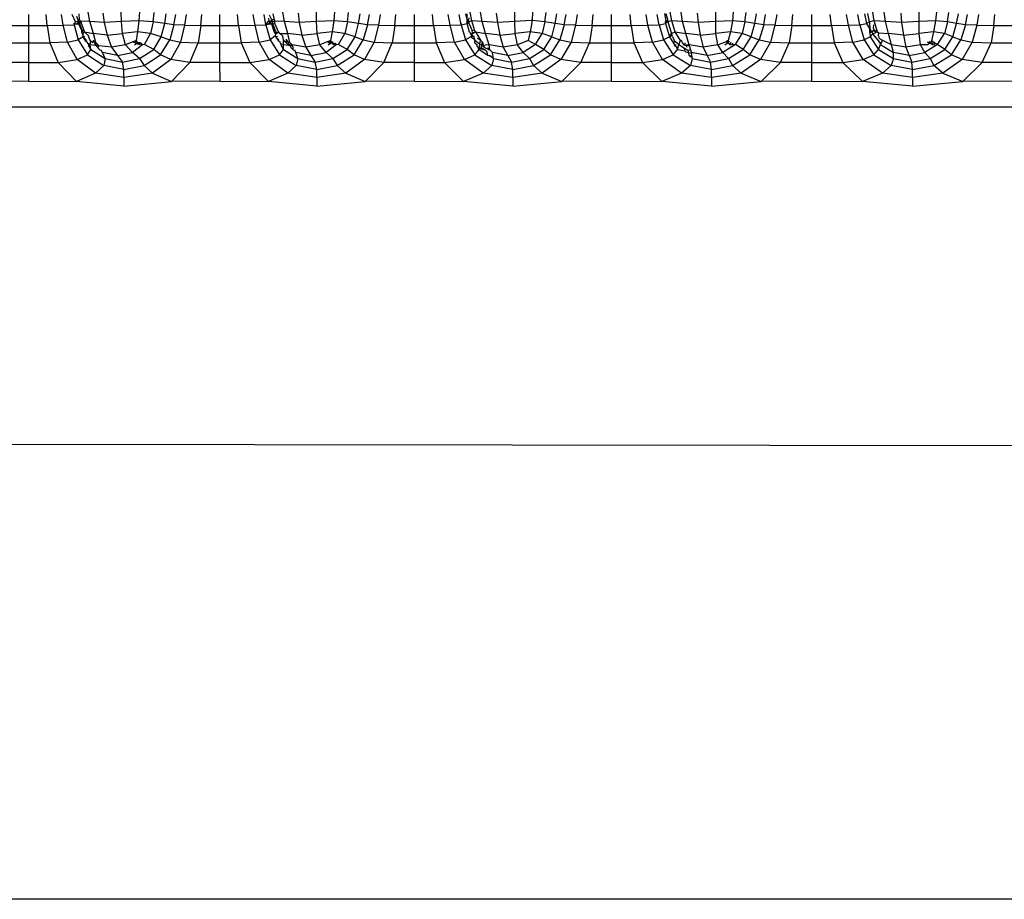
# Model space of a CAD drawing. Units: millimetres. Extents: x 226 to 582, y 125 to 1202.
# Drawn here: x 377 to 406, y 577 to 603 of the extents above; entities that cross this region are included whole.
import ezdxf

# ---------------------------------------------------------------- set-up
doc = ezdxf.new("R2010")
doc.units = ezdxf.units.MM
doc.header["$LTSCALE"] = 0.1

msp = doc.modelspace()

# ---------------------------------------------------------------- linework, layer by layer
at = {"lineweight": 30}
for p, q in [((377.095, 603.529), (377.095, 603.195)), ((377.658, 603.195), (377.627, 603.529)), ((378.142, 603.201), (378.09, 603.529)), ((378.502, 603.328), (378.41, 603.529)), ((378.592, 603.365), (378.55, 603.465)), ((378.627, 603.362), (378.619, 603.545)), ((378.942, 603.311), (378.891, 603.591)), ((379.336, 603.57), (379.376, 603.283)), ((379.896, 603.311), (379.884, 603.591)), ((380.432, 603.61), (380.414, 603.337)), ((380.843, 603.304), (380.879, 603.581)), ((381.191, 603.25), (381.238, 603.542)), ((381.468, 603.218), (381.523, 603.529)), ((381.842, 603.529), (381.791, 603.201)), ((382.275, 603.195), (382.305, 603.529)), ((382.843, 603.529), (382.843, 603.195)), ((383.415, 603.195), (383.384, 603.529)), ((383.908, 603.201), (383.855, 603.529)), ((384.236, 603.218), (384.18, 603.529)), ((384.31, 603.418), (384.326, 603.337)), ((384.417, 603.365), (384.343, 603.506)), ((384.494, 603.36), (384.451, 603.549)), ((384.791, 603.311), (384.743, 603.591)), ((385.201, 603.57), (385.237, 603.283)), ((385.761, 603.311), (385.752, 603.591)), ((386.294, 603.61), (386.274, 603.337)), ((386.685, 603.304), (386.723, 603.581)), ((387.018, 603.25), (387.066, 603.542)), ((387.292, 603.218), (387.348, 603.529)), ((387.673, 603.529), (387.621, 603.201)), ((388.113, 603.195), (388.144, 603.529)), ((388.69, 603.529), (388.69, 603.195)), ((389.271, 603.195), (389.24, 603.529)), ((389.772, 603.201), (389.718, 603.529)), ((390.105, 603.218), (390.048, 603.529)), ((390.235, 603.542), (390.286, 603.334)), ((390.286, 603.334), (390.283, 603.546)), ((390.34, 603.365), (390.35, 603.425)), ((390.424, 603.337), (390.376, 603.599)), ((390.736, 603.311), (390.69, 603.591)), ((391.161, 603.57), (391.194, 603.283)), ((391.721, 603.311), (391.716, 603.591)), ((392.25, 603.61), (392.237, 603.343)), ((392.621, 603.304), (392.66, 603.581)), ((392.936, 603.25), (392.985, 603.542)), ((393.208, 603.218), (393.264, 603.529)), ((393.594, 603.529), (393.541, 603.201)), ((394.041, 603.195), (394.072, 603.529)), ((394.626, 603.195), (394.626, 603.529)), ((395.216, 603.195), (395.184, 603.529)), ((395.722, 603.201), (395.668, 603.529)), ((396.06, 603.218), (396.002, 603.529)), ((396.22, 603.554), (396.259, 603.337)), ((396.327, 603.332), (396.275, 603.548)), ((396.436, 603.337), (396.387, 603.61)), ((396.766, 603.311), (396.723, 603.591)), ((397.206, 603.57), (397.235, 603.283)), ((397.764, 603.311), (397.762, 603.591)), ((398.288, 603.61), (398.262, 603.337)), ((398.637, 603.304), (398.678, 603.581)), ((398.936, 603.25), (398.986, 603.542)), ((399.204, 603.218), (399.261, 603.529)), ((399.595, 603.529), (399.541, 603.201)), ((400.048, 603.195), (400.08, 603.529)), ((400.64, 603.529), (400.641, 603.195)), ((401.237, 603.195), (401.204, 603.529)), ((401.749, 603.201), (401.694, 603.529)), ((402.09, 603.218), (402.032, 603.529)), ((402.238, 603.542), (402.291, 603.25)), ((402.382, 603.304), (402.336, 603.553)), ((402.522, 603.337), (402.487, 603.6)), ((402.87, 603.311), (402.83, 603.591)), ((403.324, 603.57), (403.349, 603.283)), ((403.879, 603.311), (403.881, 603.591)), ((404.396, 603.61), (404.369, 603.337)), ((404.725, 603.304), (404.767, 603.581)), ((405.005, 603.25), (405.056, 603.542)), ((405.269, 603.218), (405.327, 603.529)), ((405.665, 603.529), (405.61, 603.201)), ((406.122, 603.195), (406.155, 603.529)), ((376.538, 603.195), (377.095, 603.195)), ((377.095, 603.195), (377.658, 603.195)), ((377.095, 603.195), (377.096, 602.675)), ((377.658, 603.195), (378.142, 603.201)), ((377.658, 603.195), (377.734, 602.675)), ((378.142, 603.201), (378.465, 603.218)), ((378.269, 602.698), (378.142, 603.201)), ((378.496, 603.25), (378.444, 603.235)), ((378.465, 603.218), (378.496, 603.25)), ((378.465, 603.218), (378.592, 602.766)), ((378.502, 603.328), (378.486, 603.279)), ((378.496, 603.25), (378.486, 603.279)), ((378.486, 603.279), (378.502, 603.225)), ((378.502, 603.225), (378.496, 603.25)), ((378.496, 603.25), (378.535, 603.232)), ((378.502, 603.328), (378.583, 603.302)), ((378.59, 603.271), (378.535, 603.232)), ((378.535, 603.232), (378.601, 603.245)), ((378.592, 603.365), (378.575, 603.328)), ((378.575, 603.328), (378.59, 603.271)), ((378.575, 603.328), (378.583, 603.302)), ((378.583, 603.302), (378.592, 603.365)), ((378.583, 603.302), (378.629, 603.304)), ((378.583, 603.302), (378.59, 603.271)), ((378.59, 603.271), (378.601, 603.245)), ((378.59, 603.271), (378.627, 603.25)), ((378.627, 603.362), (378.592, 603.365)), ((378.606, 603.324), (378.592, 603.365)), ((378.629, 603.304), (378.601, 603.245)), ((378.601, 603.245), (378.627, 603.25)), ((378.696, 603.05), (378.601, 603.245)), ((378.629, 603.304), (378.606, 603.324)), ((378.674, 603.321), (378.627, 603.362)), ((378.629, 603.304), (378.627, 603.25)), ((378.694, 603.263), (378.627, 603.25)), ((378.627, 603.25), (378.696, 603.05)), ((378.674, 603.321), (378.629, 603.304)), ((378.942, 603.311), (378.674, 603.321)), ((378.694, 603.263), (378.674, 603.321)), ((378.771, 603.038), (378.694, 603.263)), ((379.054, 602.955), (378.942, 603.311)), ((379.376, 603.283), (378.942, 603.311)), ((379.896, 603.311), (379.376, 603.283)), ((379.376, 603.283), (379.463, 602.907)), ((380.414, 603.337), (379.896, 603.311)), ((379.922, 602.955), (379.896, 603.311)), ((380.414, 603.337), (380.375, 603.003)), ((380.843, 603.304), (380.414, 603.337)), ((380.843, 603.304), (380.766, 602.954)), ((381.191, 603.25), (380.843, 603.304)), ((381.09, 602.858), (381.191, 603.25)), ((381.468, 603.218), (381.191, 603.25)), ((381.468, 603.218), (381.342, 602.766)), ((381.791, 603.201), (381.468, 603.218)), ((381.791, 603.201), (381.665, 602.698)), ((381.791, 603.201), (382.275, 603.195)), ((382.275, 603.195), (382.2, 602.675)), ((382.275, 603.195), (382.843, 603.195)), ((382.843, 603.195), (383.415, 603.195)), ((382.843, 603.195), (382.843, 602.675)), ((383.415, 603.195), (383.908, 603.201)), ((383.415, 603.195), (383.493, 602.675)), ((383.908, 603.201), (384.236, 603.218)), ((384.037, 602.698), (383.908, 603.201)), ((384.246, 603.245), (384.214, 603.235)), ((384.236, 603.218), (384.302, 603.23)), ((384.236, 603.218), (384.366, 602.766)), ((384.246, 603.245), (384.275, 603.25)), ((384.302, 603.23), (384.246, 603.245)), ((384.275, 603.25), (384.279, 603.304)), ((384.275, 603.25), (384.302, 603.23)), ((384.279, 603.304), (384.326, 603.337)), ((384.368, 603.271), (384.302, 603.23)), ((384.302, 603.23), (384.357, 603.241)), ((384.326, 603.337), (384.357, 603.241)), ((384.326, 603.337), (384.377, 603.328)), ((384.368, 603.271), (384.357, 603.241)), ((384.357, 603.241), (384.401, 603.249)), ((384.377, 603.328), (384.368, 603.271)), ((384.401, 603.249), (384.368, 603.271)), ((384.417, 603.365), (384.377, 603.328)), ((384.377, 603.328), (384.433, 603.304)), ((384.433, 603.304), (384.401, 603.249)), ((384.401, 603.249), (384.481, 602.995)), ((384.494, 603.36), (384.417, 603.365)), ((384.433, 603.304), (384.417, 603.365)), ((384.427, 603.334), (384.417, 603.365)), ((384.433, 603.304), (384.427, 603.334)), ((384.515, 603.321), (384.433, 603.304)), ((384.442, 603.256), (384.433, 603.304)), ((384.501, 603.269), (384.442, 603.256)), ((384.518, 603.05), (384.442, 603.256)), ((384.515, 603.321), (384.494, 603.36)), ((384.501, 603.269), (384.515, 603.321)), ((384.51, 603.237), (384.501, 603.269)), ((384.61, 603.003), (384.51, 603.237)), ((384.791, 603.311), (384.515, 603.321)), ((384.897, 602.955), (384.791, 603.311)), ((385.237, 603.283), (384.791, 603.311)), ((385.761, 603.311), (385.237, 603.283)), ((385.237, 603.283), (385.316, 602.907)), ((386.274, 603.337), (385.761, 603.311)), ((385.78, 602.955), (385.761, 603.311)), ((386.274, 603.337), (386.23, 603.003)), ((386.685, 603.304), (386.274, 603.337)), ((386.685, 603.304), (386.605, 602.954)), ((387.018, 603.25), (386.685, 603.304)), ((386.914, 602.858), (387.018, 603.25)), ((387.292, 603.218), (387.018, 603.25)), ((387.292, 603.218), (387.164, 602.766)), ((387.621, 603.201), (387.292, 603.218)), ((387.621, 603.201), (387.492, 602.698)), ((387.621, 603.201), (388.113, 603.195)), ((388.113, 603.195), (388.036, 602.675)), ((388.113, 603.195), (388.69, 603.195)), ((388.69, 603.195), (389.271, 603.195)), ((388.69, 603.195), (388.69, 602.675)), ((389.271, 603.195), (389.772, 603.201)), ((389.271, 603.195), (389.35, 602.675)), ((389.772, 603.201), (390.105, 603.218)), ((389.903, 602.698), (389.772, 603.201)), ((390.115, 603.243), (390.082, 603.236)), ((390.105, 603.218), (390.287, 603.25)), ((390.105, 603.218), (390.237, 602.766)), ((390.34, 603.365), (390.286, 603.334)), ((390.286, 603.334), (390.337, 603.33)), ((390.334, 603.304), (390.286, 603.334)), ((390.287, 603.25), (390.286, 603.334)), ((390.334, 603.304), (390.287, 603.25)), ((390.34, 603.261), (390.287, 603.25)), ((390.361, 602.995), (390.287, 603.25)), ((390.424, 603.337), (390.334, 603.304)), ((390.334, 603.304), (390.34, 603.261)), ((390.34, 603.261), (390.439, 603.048)), ((390.736, 603.311), (390.424, 603.337)), ((390.522, 603.038), (390.424, 603.337)), ((390.836, 602.955), (390.736, 603.311)), ((391.194, 603.283), (390.736, 603.311)), ((391.721, 603.311), (391.194, 603.283)), ((391.194, 603.283), (391.264, 602.907)), ((392.211, 603.345), (391.721, 603.311)), ((391.733, 602.955), (391.721, 603.311)), ((392.237, 603.343), (392.178, 603.003)), ((392.237, 603.343), (392.211, 603.345)), ((392.621, 603.304), (392.237, 603.343)), ((392.621, 603.304), (392.537, 602.954)), ((392.936, 603.25), (392.621, 603.304)), ((392.83, 602.858), (392.936, 603.25)), ((393.208, 603.218), (392.936, 603.25)), ((393.208, 603.218), (393.077, 602.766)), ((393.541, 603.201), (393.208, 603.218)), ((393.541, 603.201), (393.41, 602.698)), ((393.541, 603.201), (394.041, 603.195)), ((394.041, 603.195), (393.963, 602.675)), ((394.041, 603.195), (394.626, 603.195)), ((394.627, 602.675), (394.626, 603.195)), ((394.626, 603.195), (395.216, 603.195)), ((395.216, 603.195), (395.722, 603.201)), ((395.216, 603.195), (395.296, 602.675)), ((395.722, 603.201), (396.06, 603.218)), ((395.856, 602.698), (395.722, 603.201)), ((396.06, 603.218), (396.251, 603.25)), ((396.06, 603.218), (396.193, 602.766)), ((396.259, 603.337), (396.241, 603.309)), ((396.241, 603.309), (396.251, 603.25)), ((396.279, 603.272), (396.251, 603.25)), ((396.251, 603.25), (396.366, 602.858)), ((396.259, 603.337), (396.279, 603.272)), ((396.259, 603.337), (396.327, 603.332)), ((396.32, 603.304), (396.279, 603.272)), ((396.436, 603.337), (396.32, 603.304)), ((396.32, 603.304), (396.327, 603.332)), ((396.32, 603.304), (396.43, 602.954)), ((396.543, 603.003), (396.436, 603.337)), ((396.766, 603.311), (396.436, 603.337)), ((396.86, 602.955), (396.766, 603.311)), ((397.235, 603.283), (396.766, 603.311)), ((397.764, 603.311), (397.235, 603.283)), ((397.235, 603.283), (397.296, 602.907)), ((398.262, 603.337), (397.764, 603.311)), ((397.768, 602.955), (397.764, 603.311)), ((398.262, 603.337), (398.209, 603.003)), ((398.637, 603.304), (398.262, 603.337)), ((398.637, 603.304), (398.551, 602.954)), ((398.936, 603.25), (398.637, 603.304)), ((398.828, 602.858), (398.936, 603.25)), ((399.204, 603.218), (398.936, 603.25)), ((399.204, 603.218), (399.071, 602.766)), ((399.541, 603.201), (399.204, 603.218)), ((399.541, 603.201), (399.409, 602.698)), ((399.541, 603.201), (400.048, 603.195)), ((400.048, 603.195), (399.968, 602.675)), ((400.048, 603.195), (400.641, 603.195)), ((400.641, 603.195), (401.237, 603.195)), ((400.641, 603.195), (400.641, 602.675)), ((401.237, 603.195), (401.749, 603.201)), ((401.237, 603.195), (401.318, 602.675)), ((401.749, 603.201), (402.09, 603.218)), ((401.884, 602.698), (401.749, 603.201)), ((402.09, 603.218), (402.291, 603.25)), ((402.09, 603.218), (402.225, 602.766)), ((402.382, 603.304), (402.291, 603.25)), ((402.291, 603.25), (402.394, 603.08)), ((402.522, 603.337), (402.382, 603.304)), ((402.382, 603.304), (402.394, 603.08)), ((402.504, 603.113), (402.512, 603.214)), ((402.522, 603.05), (402.504, 603.113)), ((402.87, 603.311), (402.522, 603.337)), ((402.615, 603.037), (402.522, 603.337)), ((402.957, 602.955), (402.87, 603.311)), ((403.349, 603.283), (402.87, 603.311)), ((403.879, 603.311), (403.349, 603.283)), ((403.349, 603.283), (403.402, 602.907)), ((403.876, 602.955), (403.879, 603.311)), ((404.369, 603.337), (403.879, 603.311)), ((404.369, 603.337), (404.31, 603.003)), ((404.725, 603.304), (404.369, 603.337)), ((404.725, 603.304), (404.635, 602.954)), ((405.005, 603.25), (404.725, 603.304)), ((404.895, 602.858), (405.005, 603.25)), ((405.269, 603.218), (405.005, 603.25)), ((405.269, 603.218), (405.135, 602.766)), ((405.61, 603.201), (405.269, 603.218)), ((405.61, 603.201), (405.476, 602.698)), ((405.61, 603.201), (406.122, 603.195)), ((406.122, 603.195), (406.042, 602.675)), ((406.122, 603.195), (406.721, 603.195)), ((378.737, 602.858), (378.592, 602.766)), ((378.771, 603.038), (378.696, 603.05)), ((378.701, 602.987), (378.696, 603.05)), ((378.696, 603.05), (378.716, 603.026)), ((378.716, 603.026), (378.701, 602.987)), ((378.701, 602.987), (378.759, 602.976)), ((378.701, 602.987), (378.739, 602.954)), ((378.701, 602.987), (378.713, 602.942)), ((378.713, 602.942), (378.738, 602.904)), ((378.737, 602.858), (378.738, 602.904)), ((378.737, 602.858), (378.793, 602.869)), ((378.737, 602.858), (378.843, 602.738)), ((378.82, 602.721), (378.737, 602.858)), ((378.738, 602.904), (378.739, 602.954)), ((378.739, 602.954), (378.783, 603.003)), ((378.783, 603.003), (378.771, 603.038)), ((378.783, 603.003), (379.054, 602.955)), ((378.905, 602.887), (378.783, 603.003)), ((378.942, 602.76), (378.905, 602.887)), ((379.463, 602.907), (379.054, 602.955)), ((379.123, 602.681), (379.054, 602.955)), ((379.463, 602.907), (379.922, 602.955)), ((379.463, 602.907), (379.595, 602.543)), ((380.375, 603.003), (379.922, 602.955)), ((380.013, 602.615), (379.922, 602.955)), ((380.375, 603.003), (380.33, 602.739)), ((380.766, 602.954), (380.375, 603.003)), ((380.581, 602.619), (380.766, 602.954)), ((381.09, 602.858), (380.766, 602.954)), ((380.862, 602.472), (381.09, 602.858)), ((381.09, 602.858), (381.342, 602.766)), ((384.513, 602.882), (384.366, 602.766)), ((384.518, 603.05), (384.481, 602.995)), ((384.481, 602.995), (384.539, 602.985)), ((384.481, 602.995), (384.499, 602.967)), ((384.499, 602.967), (384.529, 602.92)), ((384.499, 602.967), (384.543, 602.954)), ((384.513, 602.882), (384.529, 602.92)), ((384.513, 602.882), (384.53, 602.843)), ((384.535, 603.025), (384.518, 603.05)), ((384.529, 602.92), (384.543, 602.954)), ((384.53, 602.843), (384.579, 602.873)), ((384.53, 602.843), (384.606, 602.739)), ((384.53, 602.843), (384.626, 602.768)), ((384.535, 603.025), (384.539, 602.985)), ((384.539, 602.985), (384.543, 602.954)), ((384.543, 602.954), (384.61, 603.003)), ((384.658, 602.957), (384.61, 603.003)), ((384.658, 602.957), (384.897, 602.955)), ((384.747, 602.874), (384.658, 602.957)), ((384.766, 602.759), (384.747, 602.874)), ((385.316, 602.907), (384.897, 602.955)), ((384.954, 602.68), (384.897, 602.955)), ((385.316, 602.907), (385.78, 602.955)), ((385.316, 602.907), (385.434, 602.543)), ((386.23, 603.003), (385.78, 602.955)), ((385.859, 602.615), (385.78, 602.955)), ((386.23, 603.003), (386.176, 602.739)), ((386.605, 602.954), (386.23, 603.003)), ((386.415, 602.619), (386.605, 602.954)), ((386.914, 602.858), (386.605, 602.954)), ((386.682, 602.472), (386.914, 602.858)), ((386.914, 602.858), (387.164, 602.766)), ((390.4, 602.858), (390.237, 602.766)), ((390.361, 602.995), (390.42, 602.901)), ((390.42, 602.901), (390.4, 602.858)), ((390.4, 602.858), (390.473, 602.883)), ((390.4, 602.858), (390.512, 602.788)), ((390.42, 602.901), (390.444, 602.954)), ((390.42, 602.901), (390.473, 602.883)), ((390.522, 603.038), (390.439, 603.048)), ((390.442, 602.989), (390.439, 603.048)), ((390.442, 602.989), (390.493, 602.981)), ((390.444, 602.954), (390.442, 602.989)), ((390.444, 602.954), (390.493, 602.981)), ((390.473, 602.883), (390.512, 602.788)), ((390.493, 602.981), (390.533, 603.003)), ((390.512, 602.788), (390.522, 602.739)), ((390.533, 603.003), (390.522, 603.038)), ((390.533, 603.003), (390.836, 602.955)), ((390.533, 603.003), (390.685, 602.758)), ((390.685, 602.758), (390.602, 602.8)), ((390.951, 602.615), (390.836, 602.955)), ((391.264, 602.907), (390.836, 602.955)), ((391.264, 602.907), (391.733, 602.955)), ((391.264, 602.907), (391.369, 602.543)), ((392.178, 603.003), (391.733, 602.955)), ((391.799, 602.615), (391.733, 602.955)), ((392.178, 603.003), (392.116, 602.739)), ((392.537, 602.954), (392.178, 603.003)), ((392.342, 602.619), (392.537, 602.954)), ((392.83, 602.858), (392.537, 602.954)), ((392.594, 602.472), (392.83, 602.858)), ((392.83, 602.858), (393.077, 602.766)), ((396.366, 602.858), (396.193, 602.766)), ((396.366, 602.858), (396.41, 602.924)), ((396.366, 602.858), (396.449, 602.89)), ((396.366, 602.858), (396.499, 602.648)), ((396.41, 602.924), (396.43, 602.954)), ((396.41, 602.924), (396.449, 602.89)), ((396.43, 602.954), (396.543, 603.003)), ((396.449, 602.89), (396.43, 602.954)), ((396.462, 602.868), (396.449, 602.89)), ((396.462, 602.868), (396.518, 602.72)), ((396.7, 602.739), (396.543, 603.003)), ((396.543, 603.003), (396.86, 602.955)), ((396.963, 602.615), (396.86, 602.955)), ((397.296, 602.907), (396.86, 602.955)), ((397.296, 602.907), (397.768, 602.955)), ((397.296, 602.907), (397.387, 602.543)), ((398.209, 603.003), (397.768, 602.955)), ((397.822, 602.615), (397.768, 602.955)), ((398.209, 603.003), (398.138, 602.739)), ((398.551, 602.954), (398.209, 603.003)), ((398.352, 602.619), (398.551, 602.954)), ((398.828, 602.858), (398.551, 602.954)), ((398.588, 602.472), (398.828, 602.858)), ((398.828, 602.858), (399.071, 602.766)), ((402.406, 602.858), (402.225, 602.766)), ((402.399, 602.984), (402.394, 603.08)), ((402.394, 603.08), (402.444, 603.003)), ((402.399, 602.984), (402.444, 603.003)), ((402.399, 602.984), (402.406, 602.858)), ((402.406, 602.858), (402.48, 602.941)), ((402.406, 602.858), (402.654, 602.472)), ((402.444, 603.003), (402.498, 603.037)), ((402.47, 603.022), (402.444, 603.003)), ((402.444, 603.003), (402.48, 602.941)), ((402.48, 602.941), (402.574, 602.984)), ((402.696, 602.693), (402.48, 602.941)), ((402.522, 603.05), (402.498, 603.037)), ((402.498, 603.037), (402.557, 603.045)), ((402.574, 602.984), (402.522, 603.05)), ((402.557, 603.045), (402.522, 603.05)), ((402.615, 603.037), (402.557, 603.045)), ((402.557, 603.045), (402.574, 602.984)), ((402.626, 603.003), (402.574, 602.984)), ((402.626, 603.003), (402.615, 603.037)), ((402.626, 603.003), (402.661, 602.971)), ((402.632, 602.975), (402.661, 602.971)), ((402.653, 602.882), (402.661, 602.971)), ((402.653, 602.882), (402.672, 602.802)), ((402.661, 602.971), (402.957, 602.955)), ((402.768, 602.756), (402.672, 602.802)), ((403.049, 602.615), (402.957, 602.955)), ((403.402, 602.907), (402.957, 602.955)), ((403.402, 602.907), (403.876, 602.955)), ((403.402, 602.907), (403.479, 602.543)), ((404.31, 603.003), (403.876, 602.955)), ((403.917, 602.615), (403.876, 602.955)), ((404.31, 603.003), (404.247, 602.73)), ((404.635, 602.954), (404.31, 603.003)), ((404.432, 602.619), (404.635, 602.954)), ((404.895, 602.858), (404.635, 602.954)), ((404.653, 602.472), (404.895, 602.858)), ((404.895, 602.858), (405.135, 602.766)), ((376.464, 602.675), (377.096, 602.675)), ((377.096, 602.675), (377.734, 602.675)), ((377.096, 602.675), (377.097, 602.08)), ((378.269, 602.698), (377.734, 602.675)), ((377.734, 602.675), (377.984, 602.079)), ((378.269, 602.698), (378.592, 602.766)), ((378.561, 602.17), (378.269, 602.698)), ((378.592, 602.766), (378.866, 602.312)), ((378.82, 602.721), (378.863, 602.698)), ((378.886, 602.651), (378.863, 602.698)), ((378.886, 602.651), (378.902, 602.588)), ((378.955, 602.619), (378.886, 602.651)), ((378.902, 602.588), (378.972, 602.472)), ((378.972, 602.724), (378.942, 602.76)), ((378.955, 602.619), (378.972, 602.724)), ((378.972, 602.472), (378.955, 602.619)), ((378.955, 602.619), (379.101, 602.6)), ((378.972, 602.724), (379.028, 602.685)), ((379.041, 602.758), (379.028, 602.685)), ((379.068, 602.691), (379.028, 602.685)), ((379.041, 602.758), (379.068, 602.691)), ((379.123, 602.681), (379.068, 602.691)), ((379.068, 602.691), (379.1, 602.644)), ((379.1, 602.644), (379.133, 602.594)), ((379.101, 602.6), (379.1, 602.644)), ((379.101, 602.6), (379.133, 602.594)), ((379.192, 602.615), (379.123, 602.681)), ((379.133, 602.594), (379.192, 602.615)), ((379.133, 602.594), (379.182, 602.522)), ((379.182, 602.522), (379.212, 602.58)), ((379.24, 602.466), (379.182, 602.522)), ((379.212, 602.58), (379.192, 602.615)), ((379.595, 602.543), (379.212, 602.58)), ((380.013, 602.615), (379.595, 602.543)), ((379.595, 602.543), (379.77, 602.295)), ((380.238, 602.703), (380.013, 602.615)), ((380.219, 602.386), (380.013, 602.615)), ((380.523, 602.618), (380.219, 602.386)), ((380.298, 602.727), (380.238, 602.703)), ((380.341, 602.656), (380.238, 602.703)), ((380.28, 602.617), (380.341, 602.656)), ((380.33, 602.739), (380.298, 602.727)), ((380.298, 602.727), (380.387, 602.686)), ((380.387, 602.686), (380.33, 602.739)), ((380.341, 602.656), (380.387, 602.686)), ((380.424, 602.619), (380.341, 602.656)), ((380.387, 602.686), (380.424, 602.619)), ((380.457, 602.678), (380.387, 602.686)), ((380.424, 602.619), (380.457, 602.678)), ((380.424, 602.619), (380.471, 602.644)), ((380.499, 602.658), (380.457, 602.678)), ((380.471, 602.644), (380.499, 602.658)), ((380.471, 602.644), (380.523, 602.618)), ((380.523, 602.618), (380.499, 602.658)), ((380.581, 602.619), (380.523, 602.618)), ((380.862, 602.472), (380.581, 602.619)), ((381.068, 602.312), (381.342, 602.766)), ((381.342, 602.766), (381.665, 602.698)), ((381.665, 602.698), (381.373, 602.17)), ((381.665, 602.698), (382.2, 602.675)), ((381.949, 602.079), (382.2, 602.675)), ((382.2, 602.675), (382.843, 602.675)), ((382.843, 602.675), (383.493, 602.675)), ((382.843, 602.675), (382.844, 602.08)), ((384.037, 602.698), (383.493, 602.675)), ((383.493, 602.675), (383.748, 602.079)), ((384.037, 602.698), (384.366, 602.766)), ((384.335, 602.17), (384.037, 602.698)), ((384.366, 602.766), (384.645, 602.312)), ((384.606, 602.739), (384.649, 602.717)), ((384.686, 602.636), (384.649, 602.717)), ((384.686, 602.636), (384.693, 602.579)), ((384.761, 602.619), (384.686, 602.636)), ((384.693, 602.579), (384.759, 602.472)), ((384.759, 602.472), (384.761, 602.619)), ((384.761, 602.619), (384.766, 602.759)), ((384.761, 602.619), (384.916, 602.603)), ((384.81, 602.708), (384.766, 602.759)), ((384.81, 602.708), (384.833, 602.685)), ((384.844, 602.783), (384.833, 602.685)), ((384.895, 602.691), (384.833, 602.685)), ((384.916, 602.603), (384.833, 602.685)), ((384.869, 602.76), (384.895, 602.691)), ((384.954, 602.68), (384.895, 602.691)), ((384.895, 602.691), (384.935, 602.622)), ((384.916, 602.603), (384.95, 602.597)), ((384.935, 602.622), (384.95, 602.597)), ((384.987, 602.59), (384.935, 602.622)), ((384.95, 602.597), (384.989, 602.531)), ((384.95, 602.597), (384.987, 602.59)), ((385.023, 602.615), (384.954, 602.68)), ((385.023, 602.615), (384.987, 602.59)), ((384.987, 602.59), (385.04, 602.581)), ((384.989, 602.531), (385.056, 602.464)), ((385.434, 602.543), (385.023, 602.615)), ((385.057, 602.547), (385.023, 602.615)), ((385.057, 602.547), (385.04, 602.581)), ((385.056, 602.464), (385.057, 602.547)), ((385.859, 602.615), (385.434, 602.543)), ((385.434, 602.543), (385.59, 602.295)), ((386.08, 602.702), (385.859, 602.615)), ((386.047, 602.386), (385.859, 602.615)), ((386.345, 602.618), (386.047, 602.386)), ((386.137, 602.724), (386.08, 602.702)), ((386.172, 602.658), (386.08, 602.702)), ((386.107, 602.617), (386.172, 602.658)), ((386.176, 602.739), (386.137, 602.724)), ((386.137, 602.724), (386.172, 602.658)), ((386.172, 602.658), (386.216, 602.686)), ((386.216, 602.686), (386.176, 602.739)), ((386.231, 602.712), (386.216, 602.686)), ((386.216, 602.686), (386.256, 602.619)), ((386.276, 602.654), (386.216, 602.686)), ((386.256, 602.619), (386.292, 602.681)), ((386.256, 602.619), (386.276, 602.654)), ((386.256, 602.619), (386.299, 602.642)), ((386.276, 602.654), (386.333, 602.66)), ((386.299, 602.642), (386.345, 602.618)), ((386.345, 602.618), (386.333, 602.66)), ((386.415, 602.619), (386.345, 602.618)), ((386.682, 602.472), (386.415, 602.619)), ((386.885, 602.312), (387.164, 602.766)), ((387.164, 602.766), (387.492, 602.698)), ((387.492, 602.698), (387.195, 602.17)), ((387.492, 602.698), (388.036, 602.675)), ((387.781, 602.079), (388.036, 602.675)), ((388.036, 602.675), (388.69, 602.675)), ((388.69, 602.675), (389.35, 602.675)), ((388.69, 602.675), (388.692, 602.08)), ((389.903, 602.698), (389.35, 602.675)), ((389.35, 602.675), (389.609, 602.079)), ((389.903, 602.698), (390.237, 602.766)), ((390.205, 602.17), (389.903, 602.698)), ((390.237, 602.766), (390.52, 602.312)), ((390.514, 602.677), (390.522, 602.739)), ((390.514, 602.677), (390.579, 602.627)), ((390.648, 602.643), (390.522, 602.739)), ((390.579, 602.627), (390.579, 602.574)), ((390.579, 602.574), (390.608, 602.556)), ((390.608, 602.556), (390.628, 602.495)), ((390.628, 602.495), (390.688, 602.507)), ((390.628, 602.495), (390.643, 602.472)), ((390.643, 602.678), (390.648, 602.643)), ((390.643, 602.472), (390.688, 602.507)), ((390.664, 602.619), (390.648, 602.643)), ((390.651, 602.53), (390.664, 602.619)), ((390.651, 602.53), (390.688, 602.507)), ((390.664, 602.619), (390.685, 602.758)), ((390.725, 602.596), (390.664, 602.619)), ((390.706, 602.729), (390.685, 602.758)), ((390.711, 602.524), (390.688, 602.507)), ((390.688, 602.507), (390.833, 602.449)), ((390.706, 602.729), (390.743, 602.692)), ((390.711, 602.524), (390.725, 602.596)), ((390.833, 602.449), (390.711, 602.524)), ((390.725, 602.596), (390.769, 602.615)), ((390.813, 602.527), (390.725, 602.596)), ((390.732, 602.634), (390.743, 602.692)), ((390.769, 602.615), (390.732, 602.634)), ((390.771, 602.663), (390.743, 602.692)), ((390.769, 602.615), (390.771, 602.663)), ((390.813, 602.527), (390.769, 602.615)), ((390.769, 602.615), (390.828, 602.605)), ((390.928, 602.471), (390.813, 602.527)), ((390.951, 602.615), (390.828, 602.605)), ((390.895, 602.538), (390.928, 602.471)), ((391.369, 602.543), (390.951, 602.615)), ((390.968, 602.463), (390.951, 602.615)), ((391.799, 602.615), (391.369, 602.543)), ((391.369, 602.543), (391.505, 602.295)), ((392.116, 602.739), (391.799, 602.615)), ((391.968, 602.386), (391.799, 602.615)), ((392.342, 602.619), (391.968, 602.386)), ((392.342, 602.619), (392.116, 602.739)), ((392.594, 602.472), (392.342, 602.619)), ((392.794, 602.312), (393.077, 602.766)), ((393.077, 602.766), (393.41, 602.698)), ((393.41, 602.698), (393.108, 602.17)), ((393.41, 602.698), (393.963, 602.675)), ((393.704, 602.079), (393.963, 602.675)), ((393.963, 602.675), (394.627, 602.675)), ((394.628, 602.08), (394.627, 602.675)), ((394.627, 602.675), (395.296, 602.675)), ((395.856, 602.698), (395.296, 602.675)), ((395.296, 602.675), (395.558, 602.079)), ((395.856, 602.698), (396.193, 602.766)), ((396.162, 602.17), (395.856, 602.698)), ((396.193, 602.766), (396.481, 602.312)), ((396.499, 602.648), (396.518, 602.72)), ((396.499, 602.648), (396.535, 602.592)), ((396.651, 602.619), (396.518, 602.72)), ((396.535, 602.592), (396.575, 602.568)), ((396.555, 602.622), (396.549, 602.571)), ((396.575, 602.568), (396.611, 602.472)), ((396.611, 602.472), (396.651, 602.619)), ((396.651, 602.619), (396.7, 602.739)), ((396.651, 602.619), (396.82, 602.517)), ((396.747, 602.717), (396.7, 602.739)), ((396.76, 602.677), (396.747, 602.717)), ((396.826, 602.607), (396.76, 602.677)), ((396.836, 602.428), (396.82, 602.517)), ((396.82, 602.517), (396.92, 602.456)), ((396.83, 602.678), (396.826, 602.607)), ((396.826, 602.607), (396.862, 602.601)), ((396.963, 602.615), (396.862, 602.601)), ((396.862, 602.601), (396.974, 602.582)), ((396.862, 602.601), (396.887, 602.543)), ((397.387, 602.543), (396.963, 602.615)), ((396.974, 602.582), (396.963, 602.615)), ((397.015, 602.452), (396.974, 602.582)), ((397.822, 602.615), (397.387, 602.543)), ((397.387, 602.543), (397.503, 602.295)), ((397.822, 602.615), (398.084, 602.718)), ((397.972, 602.386), (397.822, 602.615)), ((398.352, 602.619), (397.972, 602.386)), ((398.031, 602.617), (398.105, 602.662)), ((398.138, 602.739), (398.084, 602.718)), ((398.084, 602.718), (398.144, 602.686)), ((398.105, 602.662), (398.084, 602.718)), ((398.105, 602.662), (398.144, 602.686)), ((398.144, 602.686), (398.138, 602.739)), ((398.166, 602.723), (398.144, 602.686)), ((398.189, 602.619), (398.144, 602.686)), ((398.189, 602.619), (398.23, 602.687)), ((398.189, 602.619), (398.26, 602.618)), ((398.26, 602.618), (398.27, 602.665)), ((398.352, 602.619), (398.26, 602.618)), ((398.588, 602.472), (398.352, 602.619)), ((398.784, 602.312), (399.071, 602.766)), ((399.071, 602.766), (399.409, 602.698)), ((399.409, 602.698), (399.103, 602.17)), ((399.409, 602.698), (399.968, 602.675)), ((399.706, 602.079), (399.968, 602.675)), ((399.968, 602.675), (400.641, 602.675)), ((400.641, 602.675), (401.318, 602.675)), ((400.641, 602.675), (400.642, 602.08)), ((401.884, 602.698), (401.318, 602.675)), ((401.318, 602.675), (401.583, 602.079)), ((401.884, 602.698), (402.225, 602.766)), ((402.194, 602.17), (401.884, 602.698)), ((402.225, 602.766), (402.516, 602.312)), ((402.654, 602.472), (402.713, 602.619)), ((402.696, 602.693), (402.742, 602.672)), ((402.713, 602.619), (402.696, 602.693)), ((402.713, 602.619), (402.742, 602.672)), ((402.713, 602.619), (403.102, 602.386)), ((402.742, 602.672), (402.764, 602.713)), ((402.764, 602.713), (402.768, 602.756)), ((403.049, 602.615), (402.768, 602.756)), ((403.102, 602.386), (403.049, 602.615)), ((403.479, 602.543), (403.049, 602.615)), ((403.917, 602.615), (403.479, 602.543)), ((403.479, 602.543), (403.574, 602.295)), ((404.106, 602.617), (403.917, 602.615)), ((404.048, 602.386), (403.917, 602.615)), ((404.432, 602.619), (404.048, 602.386)), ((404.106, 602.617), (404.185, 602.664)), ((404.185, 602.664), (404.125, 602.697)), ((404.169, 602.715), (404.22, 602.686)), ((404.185, 602.664), (404.22, 602.686)), ((404.268, 602.619), (404.185, 602.664)), ((404.247, 602.73), (404.22, 602.686)), ((404.22, 602.686), (404.268, 602.619)), ((404.312, 602.691), (404.247, 602.73)), ((404.268, 602.619), (404.312, 602.691)), ((404.268, 602.619), (404.33, 602.618)), ((404.352, 602.667), (404.312, 602.691)), ((404.33, 602.618), (404.352, 602.667)), ((404.432, 602.619), (404.352, 602.667)), ((404.653, 602.472), (404.432, 602.619)), ((404.845, 602.312), (405.135, 602.766)), ((405.135, 602.766), (405.476, 602.698)), ((405.476, 602.698), (405.166, 602.17)), ((405.476, 602.698), (406.042, 602.675)), ((405.777, 602.079), (406.042, 602.675)), ((406.042, 602.675), (406.722, 602.675)), ((378.561, 602.17), (378.866, 602.312)), ((378.866, 602.312), (378.972, 602.472)), ((378.866, 602.312), (379.361, 601.994)), ((378.972, 602.472), (379.397, 602.201)), ((379.24, 602.466), (379.283, 602.457)), ((379.324, 602.386), (379.283, 602.457)), ((379.397, 602.201), (379.324, 602.386)), ((379.77, 602.295), (379.324, 602.386)), ((379.397, 602.201), (379.361, 601.994)), ((379.397, 602.201), (379.918, 602.093)), ((379.77, 602.295), (380.219, 602.386)), ((379.77, 602.295), (379.918, 602.093)), ((379.918, 602.093), (380.439, 602.201)), ((380.439, 602.201), (380.219, 602.386)), ((380.439, 602.201), (380.862, 602.472)), ((380.439, 602.201), (380.573, 601.994)), ((380.573, 601.994), (381.068, 602.312)), ((381.068, 602.312), (380.862, 602.472)), ((381.373, 602.17), (381.068, 602.312)), ((384.335, 602.17), (384.645, 602.312)), ((384.645, 602.312), (384.759, 602.472)), ((384.645, 602.312), (385.148, 601.994)), ((384.759, 602.472), (385.192, 602.201)), ((385.056, 602.464), (385.102, 602.455)), ((385.136, 602.386), (385.102, 602.455)), ((385.192, 602.201), (385.136, 602.386)), ((385.59, 602.295), (385.136, 602.386)), ((385.192, 602.201), (385.148, 601.994)), ((385.192, 602.201), (385.721, 602.093)), ((385.59, 602.295), (386.047, 602.386)), ((385.59, 602.295), (385.721, 602.093)), ((385.721, 602.093), (386.251, 602.201)), ((386.251, 602.201), (386.047, 602.386)), ((386.251, 602.201), (386.682, 602.472)), ((386.251, 602.201), (386.381, 601.994)), ((386.381, 601.994), (386.885, 602.312)), ((386.885, 602.312), (386.682, 602.472)), ((387.195, 602.17), (386.885, 602.312)), ((390.205, 602.17), (390.52, 602.312)), ((390.52, 602.312), (390.643, 602.472)), ((390.52, 602.312), (391.031, 601.994)), ((390.643, 602.472), (390.912, 602.305)), ((390.833, 602.449), (390.873, 602.41)), ((390.885, 602.386), (390.873, 602.41)), ((390.912, 602.305), (390.885, 602.386)), ((390.912, 602.305), (390.994, 602.269)), ((390.912, 602.305), (390.985, 602.297)), ((390.928, 602.471), (390.968, 602.463)), ((391.044, 602.386), (390.968, 602.463)), ((390.985, 602.297), (390.994, 602.269)), ((390.994, 602.269), (391.081, 602.201)), ((391.081, 602.201), (391.031, 601.994)), ((391.081, 602.201), (391.044, 602.386)), ((391.505, 602.295), (391.044, 602.386)), ((391.081, 602.201), (391.619, 602.093)), ((391.505, 602.295), (391.968, 602.386)), ((391.505, 602.295), (391.619, 602.093)), ((391.619, 602.093), (392.157, 602.201)), ((392.157, 602.201), (391.968, 602.386)), ((392.157, 602.201), (392.594, 602.472)), ((392.157, 602.201), (392.282, 601.994)), ((392.282, 601.994), (392.794, 602.312)), ((392.794, 602.312), (392.594, 602.472)), ((393.108, 602.17), (392.794, 602.312)), ((396.162, 602.17), (396.481, 602.312)), ((396.481, 602.312), (396.611, 602.472)), ((396.481, 602.312), (396.999, 601.994)), ((396.611, 602.472), (396.836, 602.428)), ((396.873, 602.389), (396.836, 602.428)), ((396.939, 602.375), (396.873, 602.389)), ((396.92, 602.456), (396.964, 602.462)), ((396.92, 602.456), (396.939, 602.375)), ((397.04, 602.354), (396.939, 602.375)), ((396.939, 602.375), (396.956, 602.304)), ((396.956, 602.304), (396.995, 602.263)), ((396.964, 602.462), (397.015, 602.452)), ((397.045, 602.301), (396.995, 602.263)), ((396.995, 602.263), (397.05, 602.252)), ((397.056, 602.201), (396.999, 601.994)), ((397.036, 602.386), (397.015, 602.452)), ((397.503, 602.295), (397.036, 602.386)), ((397.04, 602.354), (397.036, 602.386)), ((397.045, 602.301), (397.04, 602.354)), ((397.05, 602.252), (397.045, 602.301)), ((397.056, 602.201), (397.05, 602.252)), ((397.056, 602.201), (397.6, 602.093)), ((397.503, 602.295), (397.972, 602.386)), ((397.503, 602.295), (397.6, 602.093)), ((397.6, 602.093), (398.145, 602.201)), ((398.145, 602.201), (397.972, 602.386)), ((398.145, 602.201), (398.588, 602.472)), ((398.145, 602.201), (398.266, 601.994)), ((398.266, 601.994), (398.784, 602.312)), ((398.784, 602.312), (398.588, 602.472)), ((399.103, 602.17), (398.784, 602.312)), ((402.194, 602.17), (402.516, 602.312)), ((402.516, 602.312), (402.654, 602.472)), ((402.516, 602.312), (403.039, 601.994)), ((402.654, 602.472), (403.103, 602.201)), ((403.103, 602.201), (403.039, 601.994)), ((403.103, 602.201), (403.102, 602.386)), ((403.574, 602.295), (403.102, 602.386)), ((403.103, 602.201), (403.653, 602.093)), ((403.574, 602.295), (404.048, 602.386)), ((403.574, 602.295), (403.653, 602.093)), ((403.653, 602.093), (404.204, 602.201)), ((404.204, 602.201), (404.048, 602.386)), ((404.204, 602.201), (404.653, 602.472)), ((404.204, 602.201), (404.321, 601.994)), ((404.321, 601.994), (404.845, 602.312)), ((404.845, 602.312), (404.653, 602.472)), ((405.166, 602.17), (404.845, 602.312)), ((377.097, 602.08), (376.219, 602.079)), ((377.097, 602.08), (377.984, 602.079)), ((377.097, 602.08), (377.1, 601.518)), ((377.984, 602.079), (378.561, 602.17)), ((377.984, 602.079), (378.538, 601.515)), ((379.109, 601.766), (378.561, 602.17)), ((379.361, 601.994), (379.109, 601.766)), ((379.967, 601.869), (379.361, 601.994)), ((379.967, 601.869), (379.918, 602.093)), ((379.967, 601.869), (380.573, 601.994)), ((380.824, 601.766), (380.573, 601.994)), ((381.373, 602.17), (380.824, 601.766)), ((381.949, 602.079), (381.373, 602.17)), ((381.395, 601.515), (381.949, 602.079)), ((382.844, 602.08), (381.949, 602.079)), ((382.844, 602.08), (383.748, 602.079)), ((382.844, 602.08), (382.847, 601.518)), ((383.748, 602.079), (384.335, 602.17)), ((383.748, 602.079), (384.311, 601.515)), ((384.892, 601.766), (384.335, 602.17)), ((385.148, 601.994), (384.892, 601.766)), ((385.764, 601.869), (385.148, 601.994)), ((385.764, 601.869), (385.721, 602.093)), ((385.764, 601.869), (386.381, 601.994)), ((386.636, 601.766), (386.381, 601.994)), ((387.195, 602.17), (386.636, 601.766)), ((387.781, 602.079), (387.195, 602.17)), ((387.217, 601.515), (387.781, 602.079)), ((388.692, 602.08), (387.781, 602.079)), ((388.692, 602.08), (389.609, 602.079)), ((388.692, 602.08), (388.694, 601.518)), ((389.609, 602.079), (390.205, 602.17)), ((389.609, 602.079), (390.181, 601.515)), ((390.771, 601.766), (390.205, 602.17)), ((391.031, 601.994), (390.771, 601.766)), ((391.656, 601.869), (391.031, 601.994)), ((391.656, 601.869), (391.619, 602.093)), ((391.656, 601.869), (392.282, 601.994)), ((392.542, 601.766), (392.282, 601.994)), ((393.108, 602.17), (392.542, 601.766)), ((393.704, 602.079), (393.108, 602.17)), ((393.132, 601.515), (393.704, 602.079)), ((394.628, 602.08), (393.704, 602.079)), ((394.63, 601.518), (394.628, 602.08)), ((394.628, 602.08), (395.558, 602.079)), ((395.558, 602.079), (396.162, 602.17)), ((395.558, 602.079), (396.137, 601.515)), ((396.736, 601.766), (396.162, 602.17)), ((396.999, 601.994), (396.736, 601.766)), ((397.632, 601.869), (396.999, 601.994)), ((397.632, 601.869), (397.6, 602.093)), ((397.632, 601.869), (398.266, 601.994)), ((398.529, 601.766), (398.266, 601.994)), ((399.103, 602.17), (398.529, 601.766)), ((399.706, 602.079), (399.103, 602.17)), ((399.126, 601.515), (399.706, 602.079)), ((400.642, 602.08), (399.706, 602.079)), ((400.642, 602.08), (401.583, 602.079)), ((400.642, 602.08), (400.643, 601.518)), ((401.583, 602.079), (402.194, 602.17)), ((401.583, 602.079), (402.169, 601.515)), ((402.774, 601.766), (402.194, 602.17)), ((403.039, 601.994), (402.774, 601.766)), ((403.68, 601.869), (403.039, 601.994)), ((403.68, 601.869), (403.653, 602.093)), ((403.68, 601.869), (404.321, 601.994)), ((404.586, 601.766), (404.321, 601.994)), ((405.166, 602.17), (404.586, 601.766)), ((405.777, 602.079), (405.166, 602.17)), ((405.191, 601.515), (405.777, 602.079)), ((406.722, 602.08), (405.777, 602.079)), ((379.109, 601.766), (378.538, 601.515)), ((379.967, 601.628), (379.109, 601.766)), ((379.967, 601.628), (379.966, 601.375)), ((379.967, 601.628), (379.967, 601.869)), ((380.824, 601.766), (379.967, 601.628)), ((380.824, 601.766), (381.395, 601.515)), ((384.892, 601.766), (384.311, 601.515)), ((385.764, 601.628), (384.892, 601.766)), ((385.764, 601.628), (385.764, 601.869)), ((386.636, 601.766), (385.764, 601.628)), ((385.764, 601.628), (385.764, 601.375)), ((386.636, 601.766), (387.217, 601.515)), ((390.771, 601.766), (390.181, 601.515)), ((391.656, 601.628), (390.771, 601.766)), ((391.656, 601.628), (391.656, 601.869)), ((392.542, 601.766), (391.656, 601.628)), ((391.656, 601.628), (391.656, 601.375)), ((392.542, 601.766), (393.132, 601.515)), ((396.736, 601.766), (396.137, 601.515)), ((397.632, 601.628), (396.736, 601.766)), ((397.632, 601.628), (397.632, 601.869)), ((398.529, 601.766), (397.632, 601.628)), ((397.632, 601.628), (397.632, 601.375)), ((398.529, 601.766), (399.126, 601.515)), ((402.774, 601.766), (402.169, 601.515)), ((403.68, 601.628), (402.774, 601.766)), ((403.68, 601.628), (403.68, 601.869)), ((404.586, 601.766), (403.68, 601.628)), ((403.68, 601.628), (403.68, 601.375)), ((404.586, 601.766), (405.191, 601.515)), ((377.1, 601.518), (375.675, 601.515)), ((377.1, 601.518), (378.538, 601.515)), ((379.966, 601.375), (378.538, 601.515)), ((379.966, 601.375), (381.395, 601.515)), ((382.847, 601.518), (381.395, 601.515)), ((382.847, 601.518), (384.311, 601.515)), ((385.764, 601.375), (384.311, 601.515)), ((385.764, 601.375), (387.217, 601.515)), ((388.694, 601.518), (387.217, 601.515)), ((388.694, 601.518), (390.181, 601.515)), ((391.656, 601.375), (390.181, 601.515)), ((391.656, 601.375), (393.132, 601.515)), ((394.63, 601.518), (393.132, 601.515)), ((394.63, 601.518), (396.137, 601.515)), ((397.632, 601.375), (396.137, 601.515)), ((397.632, 601.375), (399.126, 601.515)), ((400.643, 601.518), (399.126, 601.515)), ((400.643, 601.518), (402.169, 601.515)), ((403.68, 601.375), (402.169, 601.515)), ((403.68, 601.375), (405.191, 601.515)), ((406.724, 601.518), (405.191, 601.515)), ((377.1, 600.742), (375.678, 600.742)), ((378.536, 600.742), (377.1, 600.742)), ((379.291, 600.742), (378.536, 600.742)), ((379.966, 600.742), (379.291, 600.742)), ((381.397, 600.742), (379.966, 600.742)), ((382.847, 600.742), (381.397, 600.742)), ((384.308, 600.742), (382.847, 600.742)), ((385.15, 600.742), (384.308, 600.742)), ((385.764, 600.742), (385.15, 600.742)), ((387.22, 600.742), (385.764, 600.742)), ((388.694, 600.742), (387.22, 600.742)), ((390.178, 600.742), (388.694, 600.742)), ((391.104, 600.742), (390.178, 600.742)), ((391.656, 600.742), (391.104, 600.742)), ((393.134, 600.742), (391.656, 600.742)), ((394.629, 600.742), (393.134, 600.742)), ((396.135, 600.742), (394.629, 600.742)), ((397.142, 600.742), (396.135, 600.742)), ((397.632, 600.742), (397.142, 600.742)), ((399.129, 600.742), (397.632, 600.742)), ((400.643, 600.742), (399.129, 600.742)), ((402.166, 600.742), (400.643, 600.742)), ((403.253, 600.742), (402.166, 600.742)), ((403.68, 600.742), (403.253, 600.742)), ((405.193, 600.742), (403.68, 600.742)), ((406.723, 600.742), (405.193, 600.742)), ((294.531, 590.71), (576.703, 590.345)), ((575.797, 576.927), (295.317, 576.927))]:
    msp.add_line(p, q, dxfattribs=at)

doc.saveas('drawing.dxf')
